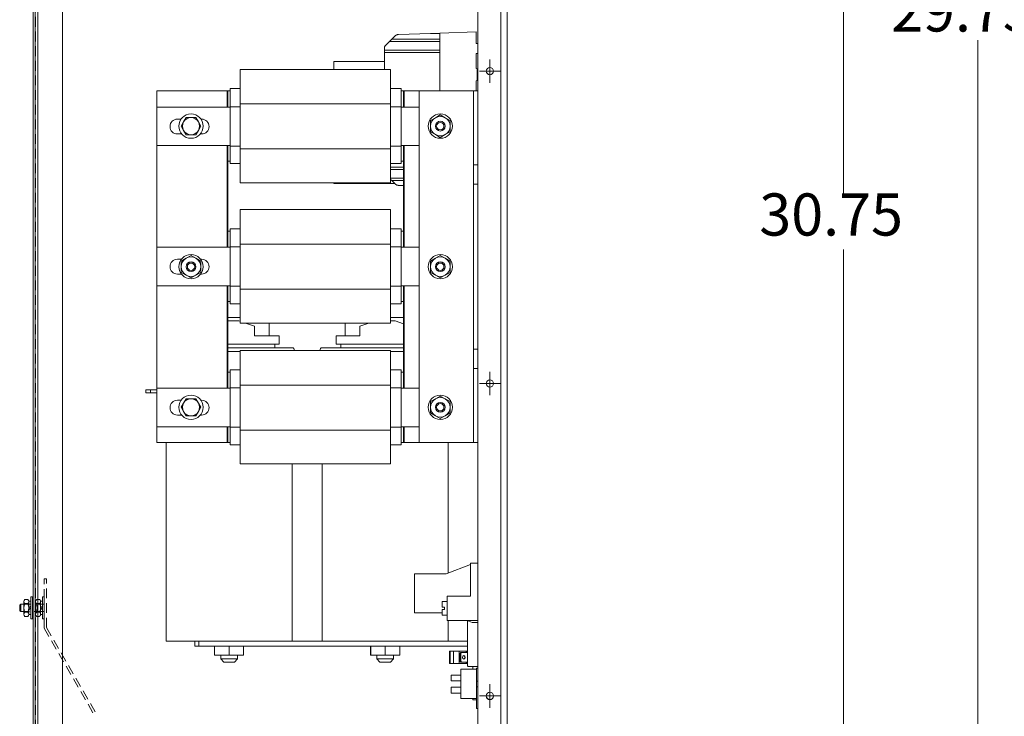
# Model space of a CAD drawing. Units: inches. Extents: x -63 to 81, y -7 to 93.
# Drawn here: x 2 to 27, y 19 to 37 of the extents above; entities that cross this region are included whole.
import ezdxf

# ---------------------------------------------------------------- set-up
doc = ezdxf.new("R2010")
doc.units = ezdxf.units.IN
doc.header["$MEASUREMENT"] = 0
doc.linetypes.add('HIDDEN', pattern=[0.375, 0.25, -0.125])

msp = doc.modelspace()

# ---------------------------------------------------------------- linework, layer by layer
at = {"color": 7, "lineweight": 0}
for p, q in [((22.727, 46.129), (22.727, 32.194)), ((1.973, 45.396), (1.973, 17.164)), ((2.022, 45.254), (2.022, 17.4)), ((2.092, 45.184), (2.092, 17.47)), ((2.722, 45.337), (2.722, 17.223)), ((13.948, 17.525), (13.948, 45.254)), ((13.358, 45.119), (13.358, 17.535)), ((14.108, 17.535), (14.108, 45.119)), ((14.11, 45.125), (14.11, 30.825)), ((13.318, 36.329), (12.388, 36.298)), ((13.318, 36.029), (13.318, 36.329)), ((11.094, 36.081), (10.979, 35.965)), ((11.094, 36.081), (11.154, 36.141)), ((12.388, 36.081), (11.094, 36.081)), ((11.241, 36.227), (11.154, 36.141)), ((12.388, 36.141), (11.154, 36.141)), ((11.325, 36.264), (12.146, 36.29)), ((12.388, 36.29), (12.146, 36.29)), ((12.388, 36.298), (12.388, 34.817)), ((26.165, 17.315), (26.165, 36.117)), ((10.968, 35.952), (10.968, 35.861)), ((10.968, 35.801), (10.968, 35.861)), ((12.388, 35.861), (10.968, 35.861)), ((13.318, 36.029), (13.358, 36.029)), ((13.358, 36.029), (13.358, 35.779)), ((9.668, 35.575), (10.968, 35.575)), ((9.668, 35.369), (9.668, 35.575)), ((10.968, 35.801), (10.968, 35.369)), ((12.388, 35.801), (10.968, 35.801)), ((13.318, 35.39), (13.318, 35.779)), ((13.358, 35.779), (13.318, 35.779)), ((13.358, 35.78), (13.358, 35.78)), ((7.275, 35.369), (11.125, 35.369)), ((7.275, 34.934), (7.275, 35.369)), ((11.125, 35.369), (11.125, 34.934)), ((13.318, 35.39), (13.338, 35.382)), ((13.338, 35.382), (13.338, 35.082)), ((13.338, 35.082), (13.318, 35.074)), ((13.318, 34.817), (13.318, 35.074)), ((5.135, 34.817), (6.935, 34.817)), ((5.135, 25.817), (5.135, 34.817)), ((6.935, 34.817), (6.935, 34.405)), ((6.935, 34.817), (6.935, 34.405)), ((6.955, 34.817), (6.935, 34.817)), ((6.955, 34.405), (6.955, 34.817)), ((6.955, 34.405), (6.955, 34.817)), ((6.955, 34.817), (7.015, 34.817)), ((7.015, 34.877), (7.275, 34.877)), ((7.015, 34.791), (7.015, 34.877)), ((7.275, 34.934), (7.275, 34.486)), ((11.125, 34.486), (11.125, 34.934)), ((11.125, 34.877), (11.395, 34.877)), ((11.395, 34.877), (11.395, 34.791)), ((11.395, 34.817), (11.455, 34.817)), ((11.475, 34.817), (11.455, 34.817)), ((11.455, 34.817), (11.455, 34.405)), ((11.475, 34.817), (11.858, 34.817)), ((11.475, 34.405), (11.475, 34.817)), ((13.138, 34.817), (11.858, 34.817)), ((11.858, 34.817), (11.858, 25.817)), ((13.248, 34.817), (13.138, 34.817)), ((13.358, 34.817), (13.248, 34.817)), ((13.248, 32.927), (13.248, 34.817)), ((7.015, 34.791), (7.015, 34.413)), ((11.395, 34.413), (11.395, 34.791)), ((5.14, 34.405), (7.015, 34.405)), ((5.14, 33.417), (5.14, 34.405)), ((7.015, 34.413), (7.275, 34.413)), ((7.015, 34.413), (7.015, 33.407)), ((7.275, 34.486), (11.125, 34.486)), ((7.275, 34.486), (7.275, 33.332)), ((11.125, 33.332), (11.125, 34.486)), ((11.125, 34.413), (11.395, 34.413)), ((11.395, 33.407), (11.395, 34.413)), ((11.395, 34.405), (11.858, 34.405)), ((5.665, 34.097), (5.758, 34.097)), ((5.824, 34.026), (5.887, 34.136)), ((5.887, 34.136), (6.013, 34.136)), ((6.013, 34.136), (6.14, 34.136)), ((6.14, 34.136), (6.203, 34.026)), ((6.268, 34.097), (6.285, 34.097)), ((12.148, 34.061), (12.273, 34.133)), ((12.148, 33.917), (12.148, 34.061)), ((12.273, 34.133), (12.398, 34.205)), ((12.398, 34.205), (12.523, 34.133)), ((12.523, 34.133), (12.648, 34.061)), ((12.648, 34.061), (12.648, 33.917)), ((5.76, 33.917), (5.824, 34.026)), ((5.824, 33.807), (5.76, 33.917)), ((5.887, 33.698), (5.824, 33.807)), ((6.203, 33.807), (6.14, 33.698)), ((6.203, 34.026), (6.266, 33.917)), ((6.266, 33.917), (6.203, 33.807)), ((12.148, 33.772), (12.148, 33.917)), ((12.648, 33.917), (12.648, 33.772)), ((5.773, 33.717), (5.665, 33.717)), ((6.013, 33.698), (5.887, 33.698)), ((6.14, 33.698), (6.013, 33.698)), ((6.285, 33.717), (6.254, 33.717)), ((12.273, 33.7), (12.148, 33.772)), ((12.398, 33.628), (12.273, 33.7)), ((12.523, 33.7), (12.398, 33.628)), ((12.648, 33.772), (12.523, 33.7)), ((7.015, 33.417), (5.14, 33.417)), ((6.935, 33.417), (6.935, 30.815)), ((6.935, 33.417), (6.935, 30.815)), ((6.955, 30.815), (6.955, 33.417)), ((6.955, 33.017), (6.955, 33.417)), ((7.015, 33.407), (7.275, 33.407)), ((7.015, 33.407), (7.015, 33.041)), ((7.275, 33.332), (11.125, 33.332)), ((7.275, 33.332), (7.275, 32.894)), ((11.125, 33.407), (11.395, 33.407)), ((11.125, 32.894), (11.125, 33.332)), ((11.858, 33.417), (11.395, 33.417)), ((11.395, 33.041), (11.395, 33.407)), ((11.455, 33.417), (11.455, 33.017)), ((11.475, 30.815), (11.475, 33.417)), ((7.015, 32.957), (7.015, 33.041)), ((11.395, 33.041), (11.395, 32.957)), ((7.015, 33.017), (6.955, 33.017)), ((7.015, 32.957), (7.275, 32.957)), ((7.275, 32.465), (7.275, 32.894)), ((11.125, 32.957), (11.395, 32.957)), ((11.125, 32.894), (11.125, 32.465)), ((11.455, 32.863), (11.125, 32.863)), ((11.455, 32.803), (11.125, 32.803)), ((11.455, 33.017), (11.395, 33.017)), ((11.455, 33.017), (11.455, 31.227)), ((13.248, 32.927), (13.358, 32.927)), ((13.248, 32.677), (13.248, 32.927)), ((11.455, 32.583), (11.125, 32.583)), ((11.155, 32.523), (11.125, 32.552)), ((13.248, 32.427), (13.248, 32.677)), ((7.275, 32.465), (11.125, 32.465)), ((9.668, 32.446), (9.668, 32.465)), ((11.231, 32.446), (9.668, 32.446)), ((11.155, 32.523), (11.241, 32.436)), ((11.455, 32.523), (11.155, 32.523)), ((11.455, 32.396), (11.325, 32.4)), ((13.358, 32.427), (13.248, 32.427)), ((13.248, 28.207), (13.248, 32.427)), ((7.275, 31.779), (11.125, 31.779)), ((7.275, 31.344), (7.275, 31.779)), ((11.125, 31.779), (11.125, 31.344)), ((7.015, 31.287), (7.275, 31.287)), ((7.015, 31.201), (7.015, 31.287)), ((7.275, 31.344), (7.275, 30.896)), ((11.125, 30.896), (11.125, 31.344)), ((11.125, 31.287), (11.395, 31.287)), ((11.395, 31.287), (11.395, 31.201)), ((6.955, 30.815), (6.955, 31.227)), ((6.955, 31.227), (7.015, 31.227)), ((7.015, 31.201), (7.015, 30.823)), ((11.395, 31.227), (11.455, 31.227)), ((11.395, 30.823), (11.395, 31.201)), ((11.455, 31.227), (11.455, 30.815)), ((5.14, 30.815), (7.015, 30.815)), ((5.14, 29.827), (5.14, 30.815)), ((7.015, 30.823), (7.275, 30.823)), ((7.015, 30.823), (7.015, 29.817)), ((7.275, 30.896), (11.125, 30.896)), ((7.275, 30.896), (7.275, 29.742)), ((11.125, 29.742), (11.125, 30.896)), ((11.125, 30.823), (11.395, 30.823)), ((11.395, 29.817), (11.395, 30.823)), ((11.395, 30.815), (11.858, 30.815)), ((14.11, 17.525), (14.11, 30.825)), ((5.763, 30.461), (5.888, 30.533)), ((5.888, 30.533), (6.013, 30.605)), ((6.013, 30.605), (6.138, 30.533)), ((6.138, 30.533), (6.263, 30.461)), ((12.148, 30.461), (12.273, 30.533)), ((12.273, 30.533), (12.398, 30.605)), ((12.398, 30.605), (12.523, 30.533)), ((12.523, 30.533), (12.648, 30.461)), ((22.727, 16.819), (22.727, 30.754)), ((5.665, 30.507), (5.766, 30.507)), ((5.763, 30.317), (5.763, 30.461)), ((5.763, 30.172), (5.763, 30.317)), ((6.261, 30.507), (6.285, 30.507)), ((6.263, 30.461), (6.263, 30.317)), ((6.263, 30.317), (6.263, 30.172)), ((12.148, 30.317), (12.148, 30.461)), ((12.148, 30.172), (12.148, 30.317)), ((12.648, 30.461), (12.648, 30.317)), ((12.648, 30.317), (12.648, 30.172)), ((5.765, 30.127), (5.665, 30.127)), ((5.888, 30.1), (5.763, 30.172)), ((6.013, 30.028), (5.888, 30.1)), ((6.138, 30.1), (6.013, 30.028)), ((6.263, 30.172), (6.138, 30.1)), ((6.285, 30.127), (6.262, 30.127)), ((12.273, 30.1), (12.148, 30.172)), ((12.398, 30.028), (12.273, 30.1)), ((12.523, 30.1), (12.398, 30.028)), ((12.648, 30.172), (12.523, 30.1)), ((7.015, 29.827), (5.14, 29.827)), ((6.935, 29.827), (6.935, 27.205)), ((6.935, 29.827), (6.935, 27.205)), ((6.955, 27.205), (6.955, 29.827)), ((6.955, 29.427), (6.955, 29.827)), ((7.015, 29.817), (7.275, 29.817)), ((7.015, 29.817), (7.015, 29.451)), ((11.125, 29.817), (11.395, 29.817)), ((11.858, 29.827), (11.395, 29.827)), ((11.395, 29.451), (11.395, 29.817)), ((11.455, 29.827), (11.455, 29.427)), ((11.475, 27.205), (11.475, 29.827)), ((7.275, 29.742), (11.125, 29.742)), ((7.275, 29.742), (7.275, 29.304)), ((11.125, 29.304), (11.125, 29.742)), ((7.015, 29.427), (6.955, 29.427)), ((7.015, 29.367), (7.015, 29.451)), ((7.015, 29.367), (7.275, 29.367)), ((7.275, 28.875), (7.275, 29.304)), ((11.125, 29.367), (11.395, 29.367)), ((11.125, 29.304), (11.125, 28.875)), ((11.395, 29.451), (11.395, 29.367)), ((11.455, 29.427), (11.395, 29.427)), ((11.455, 29.427), (11.455, 27.617)), ((7.275, 29.02), (6.955, 29.02)), ((11.455, 29.02), (11.125, 29.02)), ((6.955, 28.933), (7.238, 28.933)), ((7.238, 28.933), (7.275, 28.92)), ((7.275, 28.875), (11.125, 28.875)), ((7.408, 28.875), (7.642, 28.795)), ((7.642, 28.543), (7.642, 28.795)), ((8.017, 28.543), (8.017, 28.875)), ((9.958, 28.543), (9.958, 28.875)), ((10.333, 28.793), (10.57, 28.875)), ((10.333, 28.543), (10.333, 28.793)), ((11.125, 28.933), (11.238, 28.933)), ((11.238, 28.933), (11.455, 28.858)), ((7.642, 28.543), (8.268, 28.543)), ((8.268, 28.333), (8.268, 28.543)), ((9.733, 28.543), (10.333, 28.543)), ((9.733, 28.543), (9.733, 28.333)), ((6.955, 28.333), (8.268, 28.333)), ((8.163, 28.243), (8.163, 28.333)), ((9.733, 28.333), (11.455, 28.333)), ((9.853, 28.333), (9.853, 28.243)), ((6.955, 28.243), (8.603, 28.243)), ((7.275, 28.143), (6.955, 28.143)), ((7.275, 28.169), (11.125, 28.169)), ((7.275, 27.734), (7.275, 28.169)), ((9.373, 28.243), (11.455, 28.243)), ((11.125, 28.169), (11.125, 27.734)), ((11.455, 28.143), (11.125, 28.143)), ((13.248, 27.957), (13.248, 28.207)), ((13.248, 28.207), (13.358, 28.207)), ((13.248, 27.707), (13.248, 27.957)), ((6.955, 27.205), (6.955, 27.617)), ((6.955, 27.617), (7.015, 27.617)), ((7.015, 27.677), (7.275, 27.677)), ((7.015, 27.591), (7.015, 27.677)), ((7.015, 27.591), (7.015, 27.213)), ((7.275, 27.734), (7.275, 27.286)), ((11.125, 27.286), (11.125, 27.734)), ((11.125, 27.677), (11.395, 27.677)), ((11.395, 27.677), (11.395, 27.591)), ((11.395, 27.617), (11.455, 27.617)), ((11.395, 27.213), (11.395, 27.591)), ((11.455, 27.617), (11.455, 27.205)), ((13.358, 27.707), (13.248, 27.707)), ((13.248, 25.817), (13.248, 27.707)), ((7.275, 27.286), (11.125, 27.286)), ((7.275, 27.286), (7.275, 26.132)), ((11.125, 26.132), (11.125, 27.286)), ((4.858, 27.163), (4.858, 27.088)), ((4.978, 27.163), (4.858, 27.163)), ((4.858, 27.088), (4.978, 27.088)), ((5.135, 27.163), (4.978, 27.163)), ((4.978, 27.163), (4.978, 27.088)), ((4.978, 27.088), (5.135, 27.088)), ((5.14, 27.205), (7.015, 27.205)), ((5.14, 26.217), (5.14, 27.205)), ((7.015, 27.213), (7.275, 27.213)), ((7.015, 27.213), (7.015, 26.207)), ((11.125, 27.213), (11.395, 27.213)), ((11.395, 26.207), (11.395, 27.213)), ((11.395, 27.205), (11.858, 27.205)), ((12.273, 26.933), (12.398, 27.005)), ((12.398, 27.005), (12.523, 26.933)), ((5.665, 26.897), (5.758, 26.897)), ((5.76, 26.717), (5.824, 26.826)), ((5.824, 26.826), (5.887, 26.936)), ((5.887, 26.936), (6.013, 26.936)), ((6.013, 26.936), (6.14, 26.936)), ((6.14, 26.936), (6.203, 26.826)), ((6.203, 26.826), (6.266, 26.717)), ((6.268, 26.897), (6.285, 26.897)), ((12.148, 26.861), (12.273, 26.933)), ((12.148, 26.717), (12.148, 26.861)), ((12.523, 26.933), (12.648, 26.861)), ((12.648, 26.861), (12.648, 26.717)), ((5.773, 26.517), (5.665, 26.517)), ((5.824, 26.607), (5.76, 26.717)), ((5.887, 26.498), (5.824, 26.607)), ((6.013, 26.498), (5.887, 26.498)), ((6.14, 26.498), (6.013, 26.498)), ((6.203, 26.607), (6.14, 26.498)), ((6.266, 26.717), (6.203, 26.607)), ((6.285, 26.517), (6.254, 26.517)), ((12.148, 26.572), (12.148, 26.717)), ((12.273, 26.5), (12.148, 26.572)), ((12.398, 26.428), (12.273, 26.5)), ((12.523, 26.5), (12.398, 26.428)), ((12.648, 26.572), (12.523, 26.5)), ((12.648, 26.717), (12.648, 26.572)), ((7.015, 26.217), (5.14, 26.217)), ((6.935, 26.217), (6.935, 25.817)), ((6.935, 26.217), (6.935, 25.817)), ((6.955, 25.817), (6.955, 26.217)), ((6.955, 25.817), (6.955, 26.217)), ((7.015, 26.207), (7.275, 26.207)), ((7.015, 26.207), (7.015, 25.841)), ((7.275, 26.132), (11.125, 26.132)), ((7.275, 26.132), (7.275, 25.694)), ((11.125, 26.207), (11.395, 26.207)), ((11.125, 25.694), (11.125, 26.132)), ((11.858, 26.217), (11.395, 26.217)), ((11.395, 25.841), (11.395, 26.207)), ((11.455, 26.217), (11.455, 25.817)), ((11.475, 25.817), (11.475, 26.217)), ((6.935, 25.817), (5.135, 25.817)), ((5.373, 25.817), (5.373, 20.723)), ((6.935, 25.817), (6.955, 25.817)), ((7.015, 25.817), (6.955, 25.817)), ((7.015, 25.757), (7.015, 25.841)), ((7.015, 25.757), (7.275, 25.757)), ((11.125, 25.757), (11.395, 25.757)), ((11.395, 25.841), (11.395, 25.757)), ((11.455, 25.817), (11.395, 25.817)), ((11.455, 25.817), (11.475, 25.817)), ((11.858, 25.817), (11.475, 25.817)), ((11.858, 25.817), (13.138, 25.817)), ((12.603, 25.817), (12.603, 22.475)), ((13.138, 25.817), (13.248, 25.817)), ((13.248, 25.817), (13.358, 25.817)), ((7.275, 25.265), (7.275, 25.694)), ((11.125, 25.694), (11.125, 25.265)), ((7.275, 25.265), (11.125, 25.265)), ((8.603, 25.265), (8.603, 20.723)), ((9.373, 25.265), (9.373, 20.723)), ((13.171, 22.722), (13.171, 21.878)), ((13.171, 22.722), (13.358, 22.722)), ((11.741, 21.455), (11.741, 22.455)), ((11.741, 22.455), (12.549, 22.455)), ((12.549, 22.455), (13.171, 22.689)), ((1.731, 21.742), (1.731, 21.417)), ((1.76, 21.796), (1.831, 21.796)), ((1.861, 21.748), (1.861, 21.411)), ((1.908, 21.748), (1.861, 21.748)), ((1.861, 21.417), (1.861, 21.742)), ((1.908, 21.859), (1.908, 21.297)), ((1.953, 21.859), (1.908, 21.859)), ((1.908, 21.411), (1.908, 21.748)), ((1.953, 21.297), (1.953, 21.859)), ((12.446, 21.595), (12.446, 21.74)), ((12.571, 21.74), (12.446, 21.74)), ((13.171, 21.878), (12.571, 21.878)), ((12.571, 21.253), (12.571, 21.878)), ((1.625, 21.647), (1.65, 21.673)), ((1.625, 21.508), (1.625, 21.647)), ((1.65, 21.483), (1.625, 21.508)), ((1.65, 21.483), (1.65, 21.673)), ((1.76, 21.688), (1.831, 21.688)), ((1.76, 21.472), (1.831, 21.472)), ((1.908, 21.627), (1.861, 21.58)), ((1.908, 21.58), (1.861, 21.533)), ((2.018, 21.483), (2.018, 21.673)), ((2.069, 21.508), (2.069, 21.647)), ((12.446, 21.455), (11.741, 21.455)), ((12.446, 21.595), (12.506, 21.595)), ((12.506, 21.541), (12.446, 21.541)), ((12.446, 21.391), (12.446, 21.541)), ((12.506, 21.541), (12.506, 21.595)), ((1.76, 21.363), (1.831, 21.363)), ((1.861, 21.411), (1.908, 21.411)), ((1.908, 21.297), (1.953, 21.297)), ((12.571, 21.391), (12.446, 21.391)), ((13.358, 21.253), (12.571, 21.253)), ((12.603, 21.253), (12.603, 20.723)), ((13.213, 21.205), (13.083, 21.253)), ((13.094, 21.249), (13.094, 20.467)), ((13.358, 21.205), (13.213, 21.205)), ((8.256, 20.723), (5.373, 20.723)), ((6.112, 20.598), (6.112, 20.723)), ((6.212, 20.723), (6.212, 20.598)), ((9.719, 20.723), (8.256, 20.723)), ((12.256, 20.723), (9.719, 20.723)), ((13.094, 20.723), (12.256, 20.723)), ((6.112, 20.598), (6.212, 20.598)), ((6.212, 20.598), (13.094, 20.598)), ((6.614, 20.598), (6.614, 20.365)), ((6.616, 20.598), (6.616, 20.365)), ((6.989, 20.598), (6.989, 20.365)), ((7.361, 20.598), (7.361, 20.365)), ((10.614, 20.598), (10.614, 20.365)), ((10.616, 20.598), (10.616, 20.365)), ((10.989, 20.598), (10.989, 20.365)), ((11.361, 20.598), (11.361, 20.365)), ((12.633, 20.467), (12.632, 20.467)), ((12.632, 20.467), (12.632, 20.155)), ((12.633, 20.467), (12.633, 20.155)), ((12.647, 20.467), (12.633, 20.467)), ((12.737, 20.467), (12.647, 20.467)), ((12.647, 20.155), (12.647, 20.467)), ((12.881, 20.467), (12.737, 20.467)), ((12.737, 20.467), (12.737, 20.155)), ((13.02, 20.467), (12.881, 20.467)), ((12.881, 20.155), (12.881, 20.467)), ((12.921, 20.435), (12.899, 20.405)), ((12.92, 20.405), (12.942, 20.435)), ((12.942, 20.435), (12.921, 20.435)), ((13.084, 20.435), (12.942, 20.435)), ((13.02, 20.467), (13.064, 20.467)), ((13.064, 20.467), (13.084, 20.467)), ((13.064, 20.467), (13.064, 20.435)), ((13.084, 20.467), (13.084, 20.435)), ((13.084, 20.467), (13.094, 20.467)), ((13.094, 20.467), (13.094, 20.155)), ((6.614, 20.365), (6.616, 20.365)), ((6.616, 20.365), (6.989, 20.365)), ((6.773, 20.365), (6.773, 20.273)), ((6.773, 20.273), (7.203, 20.273)), ((6.853, 20.193), (6.773, 20.273)), ((7.123, 20.193), (6.853, 20.193)), ((6.989, 20.365), (7.361, 20.365)), ((7.123, 20.193), (7.203, 20.273)), ((7.203, 20.365), (7.203, 20.273)), ((10.614, 20.365), (10.616, 20.365)), ((10.616, 20.365), (10.989, 20.365)), ((10.773, 20.365), (10.773, 20.273)), ((10.773, 20.273), (11.203, 20.273)), ((10.853, 20.193), (10.773, 20.273)), ((11.123, 20.193), (10.853, 20.193)), ((10.989, 20.365), (11.361, 20.365)), ((11.123, 20.193), (11.203, 20.273)), ((11.203, 20.365), (11.203, 20.273)), ((12.899, 20.405), (12.92, 20.405)), ((12.899, 20.405), (12.899, 20.217)), ((12.92, 20.217), (12.899, 20.217)), ((12.899, 20.217), (12.921, 20.187)), ((12.92, 20.405), (12.92, 20.217)), ((12.942, 20.187), (12.92, 20.217)), ((12.921, 20.187), (12.942, 20.187)), ((12.942, 20.187), (13.084, 20.187)), ((13.064, 20.187), (13.064, 20.155)), ((13.084, 20.187), (13.084, 20.155)), ((12.632, 20.155), (12.633, 20.155)), ((12.633, 20.155), (12.647, 20.155)), ((12.647, 20.155), (12.737, 20.155)), ((12.737, 20.155), (12.881, 20.155)), ((12.881, 20.155), (13.02, 20.155)), ((12.928, 20.009), (12.928, 19.259)), ((13.328, 20.009), (12.928, 20.009)), ((13.064, 20.155), (13.02, 20.155)), ((13.084, 20.155), (13.064, 20.155)), ((13.094, 20.155), (13.084, 20.155)), ((13.094, 20.155), (13.094, 20.098)), ((13.358, 20.078), (13.114, 20.078)), ((13.233, 20.078), (13.233, 20.009)), ((13.358, 20.033), (13.328, 20.033)), ((13.328, 20.033), (13.328, 19.701)), ((12.678, 19.709), (12.678, 19.859)), ((12.928, 19.859), (12.678, 19.859)), ((12.928, 19.709), (12.678, 19.709)), ((13.358, 19.701), (13.328, 19.701)), ((13.328, 19.701), (13.328, 19.697)), ((13.328, 19.558), (13.328, 19.697)), ((12.678, 19.396), (12.678, 19.546)), ((12.928, 19.546), (12.678, 19.546)), ((13.328, 19.558), (13.328, 19.554)), ((13.358, 19.554), (13.328, 19.554)), ((13.328, 19.554), (13.328, 19.003)), ((12.928, 19.396), (12.678, 19.396)), ((12.928, 19.259), (13.328, 19.259)), ((13.233, 19.259), (13.233, 19.223)), ((13.233, 19.223), (13.328, 19.223)), ((13.358, 19.003), (13.328, 19.003))]:
    msp.add_line(p, q, dxfattribs=at)
at = {"color": 7, "linetype": 'HIDDEN', "lineweight": 0}
for p, q in [((2.032, 45.337), (2.032, 17.223)), ((2.249, 21.06), (2.249, 22.326)), ((2.308, 22.326), (2.249, 22.326)), ((2.308, 21.078), (2.308, 22.326)), ((2.06, 21.796), (2.132, 21.796)), ((2.161, 21.748), (2.161, 21.411)), ((2.208, 21.748), (2.161, 21.748)), ((2.161, 21.417), (2.161, 21.742)), ((2.208, 21.859), (2.208, 21.297)), ((2.253, 21.859), (2.208, 21.859)), ((2.208, 21.411), (2.208, 21.748)), ((2.253, 21.297), (2.253, 21.859)), ((1.65, 21.673), (2.249, 21.673)), ((2.249, 21.483), (1.65, 21.483)), ((2.06, 21.688), (2.132, 21.688)), ((2.06, 21.472), (2.132, 21.472)), ((2.154, 21.508), (2.154, 21.647)), ((2.208, 21.627), (2.161, 21.58)), ((2.208, 21.58), (2.161, 21.533)), ((2.06, 21.363), (2.132, 21.363)), ((2.161, 21.411), (2.208, 21.411)), ((2.208, 21.297), (2.253, 21.297)), ((2.249, 21.06), (3.508, 18.883)), ((2.308, 21.078), (3.56, 18.913))]:
    msp.add_line(p, q, dxfattribs=at)
at = {"color": 7, "linetype": 'Continuous', "lineweight": 0}
for p, q in [((13.668, 35.024), (13.668, 35.624)), ((13.398, 35.324), (13.938, 35.324)), ((13.668, 27.627), (13.668, 27.027)), ((13.398, 27.327), (13.938, 27.327)), ((13.668, 19.024), (13.668, 19.624)), ((13.668, 19.087), (13.668, 19.567)), ((13.398, 19.324), (13.938, 19.324)), ((13.428, 19.327), (13.908, 19.327))]:
    msp.add_line(p, q, dxfattribs=at)
at = {"color": 7, "lineweight": 0, "flags": 128}
for points in [[(11.325, 36.264), (11.322, 36.263), (11.318, 36.263), (11.315, 36.263), (11.312, 36.262), (11.308, 36.262), (11.305, 36.261), (11.301, 36.26), (11.298, 36.26), (11.295, 36.259), (11.291, 36.258), (11.288, 36.257), (11.285, 36.255), (11.282, 36.254), (11.278, 36.253), (11.275, 36.251), (11.272, 36.25), (11.269, 36.248), (11.266, 36.246), (11.263, 36.245), (11.26, 36.243), (11.257, 36.241), (11.255, 36.239), (11.252, 36.237), (11.249, 36.235)], [(11.25, 32.428), (11.252, 32.426), (11.255, 32.424), (11.258, 32.422), (11.261, 32.42), (11.264, 32.419), (11.266, 32.417), (11.269, 32.415), (11.273, 32.414), (11.276, 32.412), (11.279, 32.411), (11.282, 32.409), (11.285, 32.408), (11.288, 32.407), (11.292, 32.406), (11.295, 32.405), (11.298, 32.404), (11.302, 32.403), (11.305, 32.403), (11.308, 32.402), (11.312, 32.401), (11.315, 32.401), (11.318, 32.401), (11.322, 32.4), (11.325, 32.4)]]:
    msp.add_lwpolyline(points, dxfattribs=at)
at = {"color": 7, "lineweight": 0}
for centre, radius in [((13.668, 35.324), 0.095), ((13.668, 35.327), 0.0925), ((13.668, 35.327), 0.0925), ((6.013, 33.917), 0.312), ((12.398, 33.917), 0.312), ((12.398, 33.917), 0.125), ((12.398, 33.917), 0.125), ((12.398, 33.917), 0.0943), ((6.013, 30.317), 0.312), ((12.398, 30.317), 0.312), ((6.013, 30.317), 0.125), ((6.013, 30.317), 0.125), ((6.013, 30.317), 0.0943), ((12.398, 30.317), 0.125), ((12.398, 30.317), 0.125), ((12.398, 30.317), 0.0943), ((13.668, 27.327), 0.095), ((13.668, 27.327), 0.0925), ((13.668, 27.327), 0.0925), ((6.013, 26.717), 0.312), ((12.398, 26.717), 0.312), ((12.398, 26.717), 0.125), ((12.398, 26.717), 0.125), ((12.398, 26.717), 0.0943), ((13.668, 19.324), 0.095), ((13.668, 19.327), 0.0925), ((13.668, 19.327), 0.0925)]:
    msp.add_circle(centre, radius, dxfattribs=at)
for centre, radius, start, end in [((11.329, 36.139), 0.125, 129.7363, 135), ((11.068, 35.877), 0.125, 135, 143.1301), ((5.665, 33.907), 0.19, 90, 270), ((6.013, 33.917), 0.219, 90, 150), ((6.013, 33.917), 0.219, 30, 90), ((6.285, 33.907), 0.19, 270, 90), ((12.398, 33.917), 0.25, 120, 180), ((12.398, 33.917), 0.25, 60, 120), ((12.398, 33.917), 0.25, 0, 60), ((6.013, 33.917), 0.219, 150, 210), ((6.013, 33.917), 0.219, 210, 270), ((6.013, 33.917), 0.219, 270, 330), ((6.013, 33.917), 0.219, 330, 30), ((12.398, 33.917), 0.25, 180, 240), ((12.398, 33.917), 0.25, 300, 0), ((12.398, 33.917), 0.25, 240, 300), ((11.329, 32.525), 0.125, 225.2712, 230.8198), ((6.013, 30.317), 0.25, 120, 180), ((6.013, 30.317), 0.25, 60, 120), ((6.013, 30.317), 0.25, 0, 60), ((12.398, 30.317), 0.25, 120, 180), ((12.398, 30.317), 0.25, 60, 120), ((12.398, 30.317), 0.25, 0, 60), ((5.665, 30.317), 0.19, 90, 270), ((6.013, 30.317), 0.25, 180, 240), ((6.013, 30.317), 0.25, 300, 0), ((6.285, 30.317), 0.19, 270, 90), ((12.398, 30.317), 0.25, 180, 240), ((12.398, 30.317), 0.25, 300, 0), ((6.013, 30.317), 0.25, 240, 300), ((12.398, 30.317), 0.25, 240, 300), ((8.603, 28.193), 0.05, 331.3146, 90), ((9.373, 28.193), 0.05, 90, 208.6854), ((5.665, 26.707), 0.19, 90, 270), ((6.013, 26.717), 0.219, 150, 210), ((6.013, 26.717), 0.219, 90, 150), ((6.013, 26.717), 0.219, 30, 90), ((6.013, 26.717), 0.219, 330, 30), ((6.285, 26.707), 0.19, 270, 90), ((12.398, 26.717), 0.25, 120, 180), ((12.398, 26.717), 0.25, 60, 120), ((12.398, 26.717), 0.25, 0, 60), ((6.013, 26.717), 0.219, 210, 270), ((6.013, 26.717), 0.219, 270, 330), ((12.398, 26.717), 0.25, 180, 240), ((12.398, 26.717), 0.25, 240, 300), ((12.398, 26.717), 0.25, 300, 0), ((1.796, 21.742), 0.065, 123.6264, 236.3736), ((1.796, 21.742), 0.065, 303.6264, 56.3736), ((2.096, 21.742), 0.065, 123.6264, 236.3736), ((1.947, 21.58), 0.217, 150, 210), ((1.796, 21.417), 0.065, 123.6264, 236.3736), ((1.644, 21.58), 0.217, 330, 30), ((1.796, 21.417), 0.065, 303.6264, 56.3736), ((2.248, 21.58), 0.217, 150, 210), ((2.096, 21.417), 0.065, 123.6264, 236.3736), ((13.114, 20.098), 0.02, 180, 270)]:
    msp.add_arc(centre, radius, start, end, dxfattribs=at)
at = {"color": 7, "linetype": 'HIDDEN', "lineweight": 0}
for centre, radius, start, end in [((2.096, 21.742), 0.065, 303.6264, 56.3736), ((1.945, 21.58), 0.217, 330, 30), ((2.096, 21.417), 0.065, 303.6264, 56.3736)]:
    msp.add_arc(centre, radius, start, end, dxfattribs=at)
at = {"color": 7, "lineweight": 0}
msp.add_ellipse((13, 20.312), major_axis=(0, -0.045), ratio=0.731212, dxfattribs=at)
msp.add_ellipse((12.997, 20.312), major_axis=(0, -0.045), ratio=0.731212, start_param=0.051851, end_param=3.089741, dxfattribs=at)

# ---------------------------------------------------------------- texts
for s, p in [('29.75', (23.946, 36.34)), ('30.75', (20.568, 31.114))]:
    msp.add_text(s, height=1.08, dxfattribs=at).set_placement(p)

doc.saveas('drawing.dxf')
